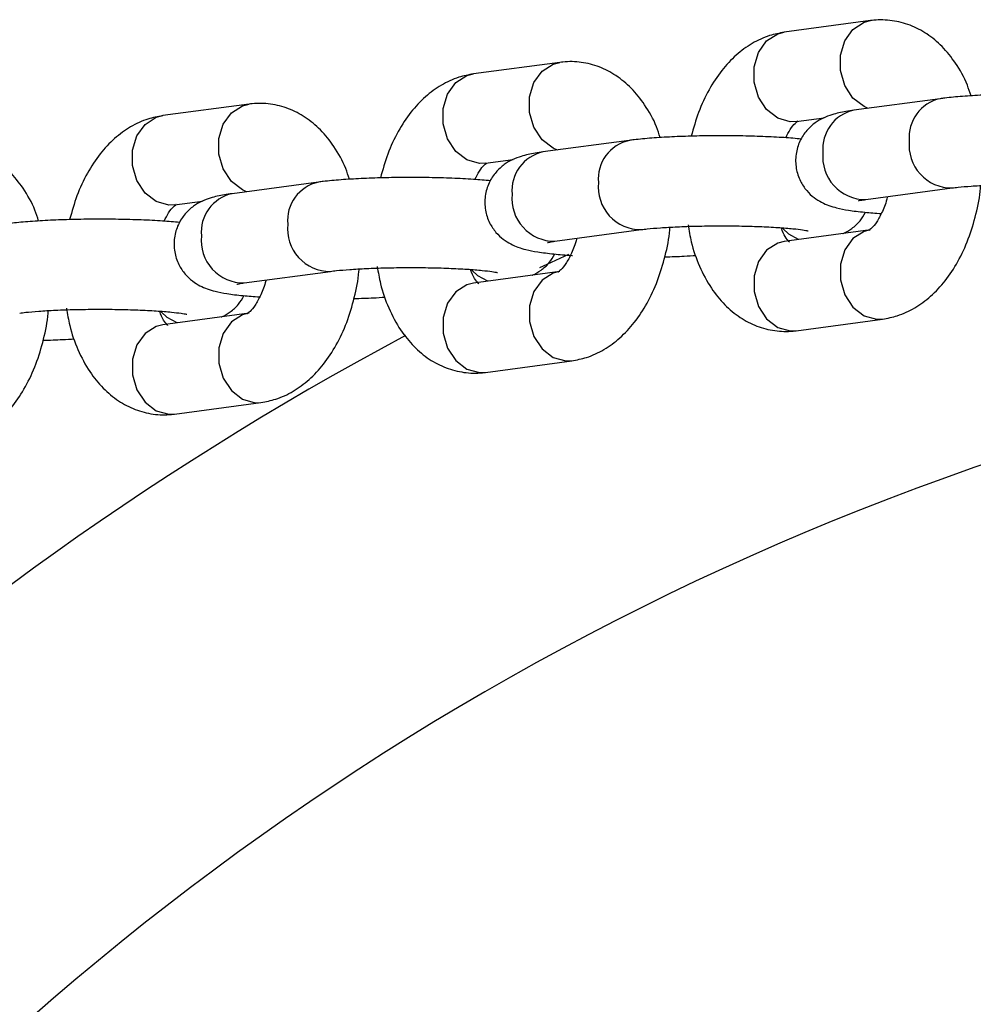
# Model space of a CAD drawing. Units: millimetres. Extents: x 1.3 to 52.4, y 2.8 to 40.5.
# Drawn here: x 47.7 to 47.7, y 24 to 24 of the extents above; entities that cross this region are included whole.
import ezdxf

# ---------------------------------------------------------------- set-up
doc = ezdxf.new("R2010")
doc.units = ezdxf.units.MM

msp = doc.modelspace()

# ---------------------------------------------------------------- linework, layer by layer
at = {"color": 7, "linetype": 'Continuous', "lineweight": 25}
for p, q in [((47.70796643692518, 24.04480028646193), (47.70221220333804, 24.04402848374793)), ((47.68725119601272, 24.04202179668991), (47.68149696242558, 24.04124999397591)), ((47.66653595510025, 24.03924330691788), (47.66078172151312, 24.03847150420389)), ((47.71259906742846, 24.03960088548585), (47.7068448338414, 24.03882908277187)), ((47.70300982740778, 24.0380817370875), (47.70486047530463, 24.03832996042564)), ((47.691883826516, 24.03682239571383), (47.68612959292894, 24.03605059299984)), ((47.68229458649532, 24.03530324731548), (47.68414523439218, 24.03555147065362)), ((47.67116858560354, 24.0340439059418), (47.66541435201648, 24.03327210322782)), ((47.70764245791113, 24.03288233611143), (47.7133966914982, 24.03365413882542)), ((47.66157934558286, 24.03252475754345), (47.66342999347971, 24.0327729808816)), ((47.68692721699867, 24.03010384633941), (47.69268145058573, 24.03087564905339)), ((47.70796643692511, 24.03086276450452), (47.70221220333804, 24.03009096179054)), ((47.66621197608621, 24.02732535656738), (47.67196620967327, 24.02809715928137)), ((47.68725119601265, 24.0280842747325), (47.68149696242558, 24.02731247201852)), ((47.66653595510019, 24.02530578496048), (47.66078172151312, 24.02453398224649)), ((47.70300982740778, 24.02414421513011), (47.70876406099484, 24.02491601784409)), ((47.68229458649532, 24.02136572535808), (47.68804882008238, 24.02213752807207)), ((47.66157934558286, 24.01858723558606), (47.66733357916992, 24.01935903830004))]:
    msp.add_line(p, q, dxfattribs=at)
at = {"color": 8, "linetype": 'Continuous', "lineweight": 25}
for p, q in [((47.70836524895998, 24.02490277932629), (47.7087648293603, 24.02491612105572)), ((47.7026110153729, 24.02413097661233), (47.70300982740778, 24.02414421513011)), ((47.68765000804752, 24.02212428955427), (47.68804958844783, 24.0221376312837)), ((47.68189577446044, 24.02135248684031), (47.68229458649532, 24.02136572535808)), ((47.66693476713505, 24.01934579978224), (47.66733434753537, 24.01935914151167)), ((47.66118053354797, 24.01857399706828), (47.66157934558286, 24.01858723558606))]:
    msp.add_line(p, q, dxfattribs=at)
at = {"color": 8, "linetype": 'Continuous', "lineweight": 25, "flags": 128}
for points in [[(47.70780198875462, 24.03895746385834), (47.70752607958116, 24.03907613331402), (47.7067881264142, 24.03964374998752), (47.70624039750212, 24.04047468835628), (47.70594895703533, 24.04146872498967), (47.70594895703533, 24.04250596439928), (47.70624039750212, 24.0434613002043), (47.7067881264142, 24.04421950480738), (47.70752607958116, 24.04468912754349), (47.70796630262318, 24.04480026844365)], [(47.70300982740778, 24.0380817370875), (47.70261101537291, 24.0380684985697), (47.70177184599404, 24.03830433060001), (47.70103389282708, 24.03887194727352), (47.700486163915, 24.03970288564227), (47.70019472344821, 24.04069692227566), (47.70019472344821, 24.04173416168527), (47.700486163915, 24.04268949749029), (47.70103389282708, 24.04344770209337), (47.70177184599404, 24.04391732482948), (47.70221220333804, 24.04402848374793)], [(47.68708674784216, 24.03617897408632), (47.6868108386687, 24.03629764354199), (47.68607288550174, 24.0368652602155), (47.68552515658966, 24.03769619858426), (47.68523371612287, 24.03869023521765), (47.68523371612287, 24.03972747462726), (47.68552515658966, 24.04068281043228), (47.68607288550174, 24.04144101503536), (47.6868108386687, 24.04191063777146), (47.68725106171072, 24.04202177867163)], [(47.68229458649532, 24.03530324731548), (47.68189577446045, 24.03529000879768), (47.68105660508158, 24.03552584082798), (47.68031865191462, 24.03609345750149), (47.67977092300254, 24.03692439587025), (47.67947948253575, 24.03791843250364), (47.67947948253575, 24.03895567191325), (47.67977092300254, 24.03991100771827), (47.68031865191462, 24.04066921232135), (47.68105660508158, 24.04113883505745), (47.68149696242558, 24.04124999397591)], [(47.66637150692969, 24.03340048431429), (47.66609559775624, 24.03351915376997), (47.66535764458927, 24.03408677044348), (47.66480991567719, 24.03491770881224), (47.66451847521041, 24.03591174544562), (47.66451847521041, 24.03694898485524), (47.66480991567719, 24.03790432066025), (47.66535764458927, 24.03866252526333), (47.66609559775624, 24.03913214799944), (47.66653582079826, 24.03924328889961)], [(47.66157934558286, 24.03252475754345), (47.66118053354798, 24.03251151902565), (47.66034136416912, 24.03274735105596), (47.65960341100215, 24.03331496772947), (47.65905568209007, 24.03414590609823), (47.65876424162329, 24.03513994273161), (47.65876424162329, 24.03617718214123), (47.65905568209007, 24.03713251794624), (47.65960341100215, 24.03789072254932), (47.66034136416912, 24.03836034528543), (47.66078172151312, 24.03847150420389)], [(47.70316935825374, 24.03021934287734), (47.70250583489436, 24.03058376365947), (47.70211140524393, 24.03095468501478)], [(47.70787980261048, 24.03084919419439), (47.7075260795811, 24.03075160558607), (47.70678812641415, 24.03028198284996), (47.70624039750206, 24.02952377824688), (47.70594895703528, 24.02856844244186), (47.70594895703528, 24.02753120303225), (47.70624039750206, 24.02653716639886), (47.70678812641415, 24.02570622803011), (47.7075260795811, 24.0251386113566), (47.70836524895998, 24.02490277932629)], [(47.70221220333804, 24.03009096179054), (47.70177184599402, 24.02997980287211), (47.70103389282706, 24.029510180136), (47.70048616391499, 24.02875197553292), (47.70019472344819, 24.02779663972791), (47.70019472344819, 24.02675940031829), (47.70048616391499, 24.02576536368491), (47.70103389282706, 24.02493442531615), (47.70177184599402, 24.02436680864264), (47.7026110153729, 24.02413097661233)], [(47.68782527111479, 24.02922328397548), (47.68638719542539, 24.02855132551444), (47.68590122524369, 24.02832129432046)], [(47.68245411734128, 24.02744085310532), (47.6817905939819, 24.02780527388745), (47.68139616433146, 24.02817619524276)], [(47.68716456169802, 24.02807070442237), (47.68681083866864, 24.02797311581404), (47.68607288550169, 24.02750349307794), (47.68552515658961, 24.02674528847486), (47.68523371612282, 24.02578995266984), (47.68523371612282, 24.02475271326023), (47.68552515658961, 24.02375867662684), (47.68607288550169, 24.02292773825808), (47.68681083866864, 24.02236012158457), (47.68765000804752, 24.02212428955427)], [(47.68149696242558, 24.02731247201852), (47.68105660508157, 24.02720131310008), (47.6803186519146, 24.02673169036398), (47.67977092300252, 24.0259734857609), (47.67947948253573, 24.02501814995588), (47.67947948253573, 24.02398091054627), (47.67977092300252, 24.02298687391288), (47.6803186519146, 24.02215593554413), (47.68105660508157, 24.02158831887062), (47.68189577446044, 24.02135248684031)], [(47.66173887642881, 24.0246623633333), (47.66107535306944, 24.02502678411542), (47.660680923419, 24.02539770547073)], [(47.66644932078556, 24.02529221465035), (47.66609559775618, 24.02519462604202), (47.66535764458922, 24.02472500330591), (47.66480991567714, 24.02396679870283), (47.66451847521035, 24.02301146289782), (47.66451847521035, 24.0219742234882), (47.66480991567714, 24.02098018685482), (47.66535764458922, 24.02014924848606), (47.66609559775618, 24.01958163181255), (47.66693476713505, 24.01934579978224)], [(47.66078172151312, 24.02453398224649), (47.6603413641691, 24.02442282332806), (47.65960341100214, 24.02395320059196), (47.65905568209006, 24.02319499598887), (47.65876424162327, 24.02223966018386), (47.65876424162327, 24.02120242077424), (47.65905568209006, 24.02020838414086), (47.65960341100214, 24.0193774457721), (47.6603413641691, 24.01880982909859), (47.66118053354797, 24.01857399706828)]]:
    msp.add_lwpolyline(points, dxfattribs=at)
at = {"color": 8, "linetype": 'Continuous', "lineweight": 25}
for centre, radius, start, end in [((47.71315406138935, 24.03703867155874), 0.002621530013303589, 102.1938693657615, 185.433922222885), ((47.70740006620183, 24.03626679042167), 0.002621759916913515, 102.2265967846927, 185.4317226991703), ((47.69243882047677, 24.03426018178681), 0.002621530013186529, 102.1938693637757, 185.4339222251448), ((47.71336671684669, 24.03649165733619), 0.002838172917083093, 173.9575446277624, 270.5238523159089), ((47.68668482528938, 24.03348830064965), 0.002621759916913179, 102.2265967848445, 185.4317226990929), ((47.70761161985927, 24.03571951827436), 0.002837349751278273, 173.9489550495251, 270.6227378233435), ((47.67172357956431, 24.03148169201479), 0.002621530013180128, 102.1938693636731, 185.4339222253141), ((47.69265147593422, 24.03371316756416), 0.002838172917076053, 173.9575446276047, 270.5238523160536), ((47.66596958437691, 24.03070981087762), 0.002621759916914542, 102.2265967846763, 185.4317226990929), ((47.68689637894681, 24.03294102850234), 0.002837349751279021, 173.9489550493824, 270.6227378232), ((47.67193623502175, 24.03093467779213), 0.002838172917069013, 173.9575446273605, 270.5238523161984), ((47.66618113803437, 24.03016253873032), 0.002837349751299095, 173.9489550496419, 270.6227378229115), ((47.77741605200979, 23.83561292489382), 0.2133341959581496, 118.0902101354055, 241.9053705247809)]:
    msp.add_arc(centre, radius, start, end, dxfattribs=at)
at = {"color": 7, "linetype": 'Continuous', "lineweight": 25}
msp.add_arc((47.77741605200979, 23.83561292489382), 0.1900000000000013, 103.700233488372, 256.2997665116288, dxfattribs=at)
for points, knots in [([(47.71465631333562, 24.03978671644419), (47.71457939683054, 24.04002850644065), (47.71432531061408, 24.04082723624914), (47.71368465249198, 24.04194386700193), (47.71277488950714, 24.04309014718071), (47.71174873970705, 24.04394212154281), (47.71061692716217, 24.0445326448409), (47.70940738284093, 24.04484480782157), (47.70850959025869, 24.04486640926907), (47.708034826922, 24.04480861217457), (47.70796643692513, 24.04480028646194)], [0, 0, 0, 0, 0.07758904744403235, 0.2563078949217411, 0.412375228442117, 0.5599924299172291, 0.7012011464341406, 0.8391493787870397, 0.9768293534272171, 1, 1, 1, 1]), ([(47.70221220333804, 24.04402848374793), (47.70188184715636, 24.0439654827148), (47.7011332663268, 24.04382272357098), (47.7000413844146, 24.04330828803009), (47.69896826555016, 24.04252258936675), (47.69800126789689, 24.04148520259525), (47.69716009247657, 24.04020308753419), (47.69646652638945, 24.03873279217948), (47.69616179047768, 24.03763892689165), (47.69601206726185, 24.03710148767873)], [0, 0, 0, 0, 0.1074042091856455, 0.2433758969005913, 0.3825616804504074, 0.5292419843347961, 0.6842530641528113, 0.8448668345451709, 1, 1, 1, 1]), ([(47.69394107242316, 24.03700822667216), (47.69386415591809, 24.03725001666862), (47.69361006970161, 24.03804874647711), (47.69296941157953, 24.0391653772299), (47.69205964859467, 24.04031165740869), (47.69103349879459, 24.04116363177079), (47.68990168624972, 24.04175415506887), (47.68869214192848, 24.04206631804955), (47.68779434934623, 24.04208791949704), (47.68731958600953, 24.04203012240255), (47.68725119601266, 24.04202179668991)], [0, 0, 0, 0, 0.07758904744407388, 0.2563078949217746, 0.4123752284421434, 0.5599924299172488, 0.7012011464341531, 0.8391493787870469, 0.9768293534272182, 1, 1, 1, 1]), ([(47.68149696242558, 24.04124999397591), (47.6811666062439, 24.04118699294277), (47.68041802541433, 24.04104423379896), (47.67932614350213, 24.04052979825807), (47.67825302463769, 24.03974409959473), (47.67728602698443, 24.03870671282322), (47.67644485156411, 24.03742459776216), (47.675751285477, 24.03595430240746), (47.67544654956522, 24.03486043711963), (47.67529682634939, 24.03432299790671)], [0, 0, 0, 0, 0.1074042091856502, 0.2433758969006019, 0.3825616804504241, 0.5292419843348192, 0.6842530641528412, 0.8448668345452077, 1, 1, 1, 1]), ([(47.72406166799784, 24.03968992939528), (47.72369116504783, 24.03972277172588), (47.72291289025348, 24.03979175999735), (47.72152024623555, 24.03986079217002), (47.71999667481139, 24.03990285879238), (47.71843372016826, 24.03991263784538), (47.71688855277532, 24.03989122521216), (47.71541418546131, 24.03983917024829), (47.71406189201824, 24.03975675022522), (47.71315564064975, 24.03967248253969), (47.71270236645953, 24.0396141737757), (47.71259906742848, 24.03960088548585)], [0, 0, 0, 0, 0.112871008761764, 0.2370957130789026, 0.3582960374735213, 0.478370355109402, 0.5982314602894016, 0.7184145421419649, 0.8396624531602037, 0.9634598360327811, 1, 1, 1, 1]), ([(47.6732258315107, 24.03422973690014), (47.67314891500562, 24.0344715268966), (47.67289482878915, 24.03527025670509), (47.67225417066707, 24.03638688745788), (47.67134440768221, 24.03753316763667), (47.67031825788214, 24.03838514199877), (47.66918644533725, 24.03897566529685), (47.66797690101601, 24.03928782827752), (47.66707910843378, 24.03930942972502), (47.66660434509706, 24.03925163263053), (47.66653595510019, 24.03924330691789)], [0, 0, 0, 0, 0.0775890474440739, 0.2563078949217746, 0.4123752284421435, 0.5599924299172488, 0.7012011464341542, 0.8391493787870469, 0.9768293534272182, 1, 1, 1, 1]), ([(47.66078172151311, 24.03847150420389), (47.66045136533143, 24.03840850317075), (47.65970278450187, 24.03826574402693), (47.65861090258966, 24.03775130848604), (47.65753778372522, 24.03696560982271), (47.65657078607197, 24.0359282230512), (47.65572961065164, 24.03464610799014), (47.65503604456453, 24.03317581263543), (47.65473130865275, 24.0320819473476), (47.65458158543692, 24.03154450813469)], [0, 0, 0, 0, 0.1074042091856315, 0.2433758969005596, 0.3825616804503577, 0.5292419843347272, 0.6842530641527222, 0.844866834545061, 0.9999999999999999, 0.9999999999999999, 0.9999999999999999, 0.9999999999999999]), ([(47.70684483384138, 24.03882908277187), (47.70666825364641, 24.03880348263982), (47.70614901574118, 24.03872820489457), (47.70553998715548, 24.03859829859163), (47.70485066569564, 24.03835078510641), (47.70424710323426, 24.03800640689676), (47.70367825922586, 24.03749367461567), (47.70321070733993, 24.03677593039093), (47.70294968161864, 24.03589602759861), (47.70296454757089, 24.034964045957), (47.70323925646586, 24.03412652773972), (47.70367854176633, 24.03346766377435), (47.7041864993077, 24.03299466985977), (47.70471025085147, 24.03267266910045), (47.70522041433851, 24.0324607060799), (47.70579048173742, 24.03229748712717), (47.70652280252819, 24.03215932649104), (47.7074801949549, 24.03203717121573), (47.70829260653046, 24.03197648250329), (47.70866835242307, 24.03194841356001)], [0, 0, 0, 0, 0.0496670678691447, 0.1460470936819066, 0.2013610567499606, 0.2464695595258803, 0.2945684858540423, 0.3468437068112986, 0.4021739556735631, 0.4586765728167203, 0.5128148797158198, 0.5599906430331556, 0.6032096150416568, 0.6446388508131682, 0.6884465814702734, 0.7413875941267766, 0.8221513961410711, 0.9177438081648488, 1, 1, 1, 1]), ([(47.70230791191062, 24.03699608803348), (47.70240784312356, 24.03719326047485), (47.70263027938862, 24.0376321453852), (47.70294780871298, 24.03799628340318), (47.70313344698476, 24.03811414713806), (47.70310211718226, 24.03810261234862), (47.70309480462709, 24.03809992006276)], [0, 0, 0, 0, 0.2615483186505936, 0.5821787750148554, 0.9024781354475434, 0.9999999999999999, 0.9999999999999999, 0.9999999999999999, 0.9999999999999999]), ([(47.70334642708537, 24.03691143962326), (47.70297592413537, 24.03694428195386), (47.70219764934101, 24.03701327022532), (47.70080500532308, 24.03708230239799), (47.69928143389894, 24.03712436902035), (47.6977184792558, 24.03713414807335), (47.69617331186286, 24.03711273544014), (47.69469894454884, 24.03706068047626), (47.69334665110578, 24.0369782604532), (47.6924403997373, 24.03689399276766), (47.69198712554708, 24.03683568400368), (47.69188382651601, 24.03682239571383)], [0, 0, 0, 0, 0.1128710087617426, 0.2370957130788847, 0.3582960374735054, 0.4783703551093895, 0.5982314602893924, 0.7184145421419581, 0.8396624531601998, 0.963459836032781, 1, 1, 1, 1]), ([(47.65251059059825, 24.03145124712812), (47.65243367409315, 24.03169303712458), (47.65217958787668, 24.03249176693306), (47.6515389297546, 24.03360839768585), (47.65062916676974, 24.03475467786464), (47.64960301696969, 24.03560665222674), (47.6484712044248, 24.03619717552483), (47.64726166010355, 24.0365093385055), (47.64636386752131, 24.03653093995299), (47.6458891041846, 24.0364731428585), (47.64582071418773, 24.03646481714586)], [0, 0, 0, 0, 0.07758904744416452, 0.2563078949218475, 0.4123752284422009, 0.5599924299172925, 0.7012011464341826, 0.8391493787870627, 0.9768293534272204, 1, 1, 1, 1]), ([(47.68612959292893, 24.03605059299985), (47.68595301273394, 24.0360249928678), (47.68543377482869, 24.03594971512254), (47.68482474624319, 24.03581980881964), (47.68413542478289, 24.03557229533433), (47.68353186232275, 24.0352279171249), (47.68296301830939, 24.03471518484293), (47.68249546644429, 24.03399744062192), (47.6822344406389, 24.03311753781455), (47.68224930691031, 24.03218555623005), (47.68252401470625, 24.03134803781612), (47.68296330347477, 24.03068917447126), (47.68347124963783, 24.03021617852083), (47.68399504197314, 24.0298941850601), (47.6845050347025, 24.02968219148687), (47.68507602316252, 24.02951913733429), (47.68580255518268, 24.02937994094691), (47.68681594782039, 24.02925880968), (47.68761650334751, 24.02918389872827), (47.68808212807908, 24.02916011360929), (47.68809392666827, 24.02915951091182)], [0, 0, 0, 0, 0.04916206178416823, 0.144562112301552, 0.1993136526389723, 0.2439635000248449, 0.2915733648577612, 0.34331706048426, 0.3980847210247752, 0.4540128294099448, 0.5076006674453216, 0.5542967558279213, 0.5970762848657155, 0.6380842753924771, 0.6814465766836062, 0.7338492943554571, 0.8137919041147446, 0.9084123491628036, 0.9976792361031733, 1, 1, 1, 1]), ([(47.68159267099816, 24.03421759826146), (47.68169260221109, 24.03441477070283), (47.68191503847617, 24.03485365561318), (47.68223256780053, 24.03521779363115), (47.68241820607231, 24.03533565736603), (47.6823868762698, 24.03532412257659), (47.68237956371463, 24.03532143029074)], [0, 0, 0, 0, 0.2615483186504668, 0.5821787750147838, 0.9024781354475268, 1, 1, 1, 1]), ([(47.68263118617292, 24.03413294985123), (47.6822606832229, 24.03416579218183), (47.68148240842856, 24.0342347804533), (47.68008976441063, 24.03430381262597), (47.67856619298647, 24.03434587924833), (47.67700323834334, 24.03435565830133), (47.67545807095039, 24.03433424566812), (47.67398370363637, 24.03428219070424), (47.67263141019331, 24.03419977068118), (47.67172515882483, 24.03411550299564), (47.67127188463463, 24.03405719423166), (47.67116858560355, 24.0340439059418)], [0, 0, 0, 0, 0.1128710087618423, 0.2370957130789704, 0.3582960374735784, 0.478370355109448, 0.5982314602894375, 0.7184145421419897, 0.8396624531602178, 0.9634598360327843, 0.9999999999999999, 0.9999999999999999, 0.9999999999999999, 0.9999999999999999]), ([(47.70876406099485, 24.02491601784409), (47.70909441861961, 24.02497901784816), (47.70984300271918, 24.02512177466011), (47.71093485482948, 24.02563623145299), (47.71200809677118, 24.02642184234887), (47.71297459980405, 24.02745958183844), (47.71381776717507, 24.0287402764223), (47.71451322750963, 24.0302366696221), (47.71500410275193, 24.03189381272314), (47.71526443630489, 24.03311200184584), (47.71529852088639, 24.03375991678437), (47.71530145258465, 24.03381564553363)], [0, 0, 0, 0, 0.09080353875307981, 0.2057590931802513, 0.3234319645348266, 0.4474409839118864, 0.5784931530972323, 0.7142820466115459, 0.8509972858669446, 0.987183911959898, 1, 1, 1, 1]), ([(47.7133966914982, 24.03365413882542), (47.71352502989892, 24.03367020655276), (47.71387616435883, 24.03371416792933), (47.71466725193967, 24.03378334187838), (47.71578470514368, 24.03384884575079), (47.71708746422801, 24.03389368341174), (47.71849406295934, 24.03391237106152), (47.71992280002942, 24.0339026613958), (47.72129219008321, 24.0338647516749), (47.72252137794911, 24.03380199372949), (47.72350038384409, 24.03372206854818), (47.72415095718114, 24.03364532788677), (47.72450490850284, 24.03358056454054), (47.72452255646652, 24.0335756505211), (47.72452915224158, 24.03357381394849)], [0, 0, 0, 0, 0.05019135033242435, 0.1373237674208491, 0.2295562559870936, 0.3253124656737423, 0.4226980930837588, 0.5207205642875089, 0.61867658738876, 0.7158116427220844, 0.8111342042532634, 0.8917093027933222, 0.9595272806894803, 1, 1, 1, 1]), ([(47.66541435201646, 24.03327210322782), (47.66523777182147, 24.03324650309578), (47.66471853391625, 24.03317122535052), (47.66410950533055, 24.03304131904759), (47.66342018387073, 24.03279380556237), (47.66281662140933, 24.03244942735271), (47.66224777740093, 24.03193669507163), (47.66178022551501, 24.03121895084688), (47.66151919979371, 24.03033904805456), (47.66153406574596, 24.02940706641296), (47.66180877464092, 24.02856954819567), (47.6622480599414, 24.0279106842303), (47.66275601748277, 24.02743769031572), (47.66327976902654, 24.0271156895564), (47.66378993251357, 24.02690372653585), (47.66435999991248, 24.02674050758313), (47.66509232070326, 24.02660234694699), (47.66604971312999, 24.02648019167168), (47.66686212470552, 24.02641950295924), (47.66723787059815, 24.02639143401596)], [0, 0, 0, 0, 0.04966706786914318, 0.1460470936819022, 0.2013610567499544, 0.2464695595258727, 0.2945684858540333, 0.346843706811288, 0.4021739556735507, 0.4586765728167062, 0.5128148797158041, 0.5599906430331384, 0.6032096150416383, 0.6446388508131483, 0.6884465814702522, 0.7413875941267538, 0.8221513961410459, 0.9177438081648206, 1, 1, 1, 1]), ([(47.6608774300857, 24.03143910848944), (47.66097736129863, 24.0316362809308), (47.66119979756372, 24.03207516584115), (47.66151732688807, 24.03243930385913), (47.66170296515984, 24.03255716759401), (47.66167163535733, 24.03254563280457), (47.66166432280216, 24.03254294051872)], [0, 0, 0, 0, 0.2615483186510519, 0.5821787750151147, 0.902478135447604, 0.9999999999999999, 0.9999999999999999, 0.9999999999999999, 0.9999999999999999]), ([(47.70715706029467, 24.03280146352058), (47.70715311038564, 24.03280027967932), (47.70713162366904, 24.03279383981926), (47.70728645235085, 24.03283174551994), (47.70752053175449, 24.03286500965064), (47.70764245791111, 24.03288233611143)], [0, 0, 0, 0, 0.09740436854881844, 0.5298603182903941, 1, 1, 1, 1]), ([(47.70908760303838, 24.03307617025362), (47.7090844960966, 24.03306093854845), (47.70900796800394, 24.03268576146796), (47.70875255360952, 24.03207387078834), (47.7083703426785, 24.03135439276618), (47.70802843593945, 24.03094435120683), (47.70784281857934, 24.03083059637066), (47.70787414738363, 24.03084193502294), (47.7078814597058, 24.03084458152926)], [0, 0, 0, 0, 0.01012509714605814, 0.2493945585594984, 0.4815029252225986, 0.7066306592479636, 0.9315259173018786, 1, 1, 1, 1]), ([(47.7061157890202, 24.0306145411653), (47.70613652381147, 24.03062236420377), (47.70631613481856, 24.03069012971913), (47.70673069046929, 24.03094846465366), (47.70726813508669, 24.03140494888061), (47.70751487178416, 24.03183341894983), (47.70762983724641, 24.03203306197039)], [0, 0, 0, 0, 0.0417348027813653, 0.3615194314846836, 0.7025038656895225, 1, 1, 1, 1]), ([(47.66191594526045, 24.03135446007921), (47.66154544231043, 24.03138730240981), (47.66076716751609, 24.03145629068128), (47.65937452349818, 24.03152532285394), (47.65785095207401, 24.03156738947631), (47.65628799743087, 24.03157716852931), (47.65474283003794, 24.03155575589609), (47.65326846272392, 24.03150370093221), (47.65191616928085, 24.03142128090915), (47.65100991791238, 24.03133701322362), (47.65055664372216, 24.03127870445963), (47.65045334469108, 24.03126541616978)], [0, 0, 0, 0, 0.1128710087616006, 0.2370957130787626, 0.3582960374734036, 0.478370355109306, 0.5982314602893282, 0.7184145421419131, 0.8396624531601742, 0.9634598360327743, 1, 1, 1, 1]), ([(47.69579772890931, 24.03119867865091), (47.69586178415395, 24.03081275550637), (47.69602310741971, 24.02984080727063), (47.69653624507956, 24.02840357767777), (47.69728316811038, 24.02699521226388), (47.6982033810096, 24.02585564272614), (47.69922702460455, 24.0250020589496), (47.70035946567604, 24.02441193927363), (47.70156884595078, 24.0240996709469), (47.70246667521364, 24.02407809305468), (47.70294143755438, 24.02413588950958), (47.70300982740778, 24.02414421513009)], [0, 0, 0, 0, 0.09492622343926442, 0.2390718895781507, 0.3865031343299147, 0.5152483762041216, 0.6370228172739791, 0.7535106815350957, 0.8673088617165674, 0.9808857470035193, 1, 1, 1, 1]), ([(47.68804882008239, 24.02213752807206), (47.68837917770714, 24.02220052807613), (47.68912776180671, 24.02234328488809), (47.69021961391702, 24.02285774168097), (47.69129285585871, 24.02364335257685), (47.6922593588916, 24.02468109206642), (47.69310252626261, 24.02596178665028), (47.69379798659717, 24.02745817985007), (47.69428886183946, 24.02911532295112), (47.69454919539243, 24.03033351207381), (47.69458327997393, 24.03098142701234), (47.69458621167218, 24.0310371557616)], [0, 0, 0, 0, 0.0908035387530829, 0.2057590931802575, 0.3234319645348376, 0.4474409839119016, 0.5784931530972519, 0.7142820466115701, 0.8509972858669735, 0.9871839119599316, 1, 1, 1, 1]), ([(47.69268145058575, 24.03087564905339), (47.69280978898646, 24.03089171678073), (47.69316092344638, 24.0309356781573), (47.6939520110272, 24.03100485210636), (47.69506946423122, 24.03107035597877), (47.69637222331554, 24.03111519363972), (47.69777882204688, 24.0311338812895), (47.69920755911695, 24.03112417162378), (47.70057694917075, 24.03108626190288), (47.70180613703666, 24.03102350395746), (47.70278514293162, 24.03094357877615), (47.70343571626868, 24.03086683811475), (47.70378966759038, 24.03080207476851), (47.70380731555405, 24.03079716074908), (47.70381391132911, 24.03079532417646)], [0, 0, 0, 0, 0.05019135033242435, 0.1373237674208491, 0.229556255987094, 0.3253124656737423, 0.4226980930837588, 0.5207205642875089, 0.61867658738876, 0.7158116427220844, 0.8111342042532634, 0.8917093027933225, 0.9595272806894803, 1, 1, 1, 1]), ([(47.702557787007, 24.03004928364456), (47.70256082706694, 24.03004614344088), (47.70256919614381, 24.03003749867512), (47.7023569263792, 24.03026954158767), (47.70213295011246, 24.03062480201056), (47.70203116158618, 24.03094031108867), (47.70201162496108, 24.03100086784098)], [0, 0, 0, 0, 0.2078294048508451, 0.5721401238042901, 0.9178793691046282, 1, 1, 1, 1]), ([(47.6864418193822, 24.03002297374855), (47.68643786947317, 24.0300217899073), (47.68641638275657, 24.03001535004724), (47.68657121143838, 24.03005325574792), (47.68680529084204, 24.03008651987862), (47.68692721699866, 24.03010384633941)], [0, 0, 0, 0, 0.09740436854881827, 0.5298603182903934, 1, 1, 1, 1]), ([(47.68837236212591, 24.0302976804816), (47.68836925518413, 24.03028244877643), (47.68829272709149, 24.02990727169594), (47.68803731269707, 24.02929538101631), (47.68765510176603, 24.02857590299415), (47.68731319502698, 24.0281658614348), (47.68712757766688, 24.02805210659864), (47.68715890647116, 24.02806344525091), (47.68716621879334, 24.02806609175724)], [0, 0, 0, 0, 0.01012509714604883, 0.2493945585594914, 0.4815029252225938, 0.706630659247961, 0.931525917301878, 0.9999999999999999, 0.9999999999999999, 0.9999999999999999, 0.9999999999999999]), ([(47.68540054810772, 24.02783605139328), (47.68542128289901, 24.02784387443175), (47.68560089390611, 24.02791163994711), (47.68601544955683, 24.02816997488164), (47.68655289417423, 24.02862645910858), (47.6867996308717, 24.02905492917781), (47.68691459633394, 24.02925457219837)], [0, 0, 0, 0, 0.0417348027828904, 0.3615194314858501, 0.7025038656903068, 1, 1, 1, 1]), ([(47.69424895615911, 24.02906452414295), (47.69468928968562, 24.02907714976376), (47.69542508356378, 24.02909824707738), (47.69606356625784, 24.02914072714458), (47.6963199509967, 24.02915778514949)], [0, 0, 0, 0, 0.5984468470984551, 1, 1, 1, 1]), ([(47.66733357916993, 24.01935903830004), (47.66766393679467, 24.01942203830411), (47.66841252089424, 24.01956479511607), (47.66950437300455, 24.02007925190894), (47.67057761494625, 24.02086486280483), (47.67154411797912, 24.0219026022944), (47.67238728535015, 24.02318329687825), (47.67308274568472, 24.02467969007805), (47.67357362092699, 24.0263368331791), (47.67383395447997, 24.02755502230179), (47.67386803906147, 24.02820293724032), (47.67387097075972, 24.02825866598958)], [0, 0, 0, 0, 0.09080353875308289, 0.2057590931802583, 0.3234319645348376, 0.4474409839119016, 0.5784931530972519, 0.7142820466115701, 0.8509972858669735, 0.9871839119599315, 1, 1, 1, 1]), ([(47.67196620967328, 24.02809715928137), (47.67209454807399, 24.02811322700871), (47.67244568253391, 24.02815718838528), (47.67323677011473, 24.02822636233433), (47.67435422331875, 24.02829186620675), (47.67565698240308, 24.02833670386769), (47.67706358113443, 24.02835539151747), (47.6784923182045, 24.02834568185176), (47.67986170825828, 24.02830777213086), (47.68109089612421, 24.02824501418544), (47.68206990201916, 24.02816508900413), (47.68272047535621, 24.02808834834272), (47.68307442667793, 24.02802358499649), (47.6830920746416, 24.02801867097706), (47.68309867041666, 24.02801683440444)], [0, 0, 0, 0, 0.05019135033242436, 0.1373237674208492, 0.229556255987094, 0.3253124656737424, 0.4226980930837589, 0.520720564287509, 0.6186765873887601, 0.7158116427220845, 0.8111342042532635, 0.8917093027933222, 0.9595272806894805, 1, 1, 1, 1]), ([(47.67508248799685, 24.02842018887888), (47.67514654324149, 24.02803426573434), (47.67530786650725, 24.02706231749861), (47.6758210041671, 24.02562508790575), (47.67656792719793, 24.02421672249186), (47.67748814009715, 24.02307715295412), (47.67851178369208, 24.02222356917758), (47.67964422476357, 24.02163344950161), (47.68085360503833, 24.02132118117488), (47.68175143430118, 24.02129960328265), (47.68222619664193, 24.02135739973756), (47.68229458649532, 24.02136572535806)], [0, 0, 0, 0, 0.09492622343899786, 0.2390718895779265, 0.386503134329734, 0.5152483762039787, 0.6370228172738721, 0.7535106815350231, 0.8673088617165282, 0.9808857470035135, 0.9999999999999999, 0.9999999999999999, 0.9999999999999999, 0.9999999999999999]), ([(47.68184254609455, 24.02727079387254), (47.68184558615447, 24.02726765366885), (47.68185395523135, 24.02725900890309), (47.68164168546674, 24.02749105181565), (47.6814177092, 24.02784631223853), (47.68131592067372, 24.02816182131665), (47.68129638404863, 24.02822237806896)], [0, 0, 0, 0, 0.2078294048508059, 0.572140123804182, 0.9178793691044547, 0.9999999999999999, 0.9999999999999999, 0.9999999999999999, 0.9999999999999999]), ([(47.66572657846974, 24.02724448397653), (47.66572262856071, 24.02724330013528), (47.6657011418441, 24.02723686027521), (47.66585597052593, 24.02727476597589), (47.66609004992959, 24.0273080301066), (47.6662119760862, 24.02732535656739)], [0, 0, 0, 0, 0.09740436854881844, 0.5298603182903941, 1, 1, 1, 1]), ([(47.66765712121344, 24.02751919070957), (47.66765401427168, 24.0275039590044), (47.66757748617903, 24.02712878192392), (47.6673220717846, 24.02651689124429), (47.66693986085358, 24.02579741322213), (47.66659795411451, 24.02538737166278), (47.66641233675441, 24.02527361682661), (47.6664436655587, 24.02528495547889), (47.66645097788088, 24.02528760198521)], [0, 0, 0, 0, 0.01012509714604939, 0.2493945585594918, 0.4815029252225941, 0.7066306592479612, 0.9315259173018781, 0.9999999999999999, 0.9999999999999999, 0.9999999999999999, 0.9999999999999999]), ([(47.66468530719528, 24.02505756162125), (47.66470604198657, 24.02506538465972), (47.66488565299364, 24.02513315017508), (47.66530020864437, 24.02539148510961), (47.66583765326178, 24.02584796933656), (47.66608438995925, 24.02627643940579), (47.66619935542148, 24.02647608242634)], [0, 0, 0, 0, 0.04173480277783958, 0.3615194314821906, 0.7025038656881307, 1, 1, 1, 1]), ([(47.67353371524664, 24.02628603437092), (47.67397404877315, 24.02629865999174), (47.67470984265133, 24.02631975730536), (47.67534832534538, 24.02636223737255), (47.67560471008424, 24.02637929537747)], [0, 0, 0, 0, 0.5984468470981307, 1, 1, 1, 1]), ([(47.64661833825748, 24.01658054852802), (47.64694869588222, 24.01664354853208), (47.64769727998178, 24.01678630534404), (47.6487891320921, 24.01730076213692), (47.64986237403378, 24.0180863730328), (47.65082887706667, 24.01912411252237), (47.65167204443768, 24.02040480710623), (47.65236750477225, 24.02190120030602), (47.65285838001453, 24.02355834340707), (47.6531187135675, 24.02477653252977), (47.653152798149, 24.0254244474683), (47.65315572984725, 24.02548017621755)], [0, 0, 0, 0, 0.09080353875308819, 0.2057590931802722, 0.3234319645348603, 0.4474409839119322, 0.5784931530972913, 0.7142820466116188, 0.8509972858670315, 0.9871839119599988, 1, 1, 1, 1]), ([(47.65125096876083, 24.02531866950934), (47.65137930716154, 24.02533473723669), (47.65173044162146, 24.02537869861325), (47.65252152920228, 24.02544787256231), (47.6536389824063, 24.02551337643472), (47.65494174149061, 24.02555821409567), (47.65634834022197, 24.02557690174545), (47.65777707729203, 24.02556719207973), (47.65914646734583, 24.02552928235883), (47.66037565521174, 24.02546652441341), (47.66135466110669, 24.02538659923211), (47.66200523444375, 24.0253098585707), (47.66235918576546, 24.02524509522447), (47.66237683372913, 24.02524018120503), (47.6623834295042, 24.02523834463242)], [0, 0, 0, 0, 0.05019135033242436, 0.1373237674208492, 0.229556255987094, 0.3253124656737424, 0.4226980930837589, 0.520720564287509, 0.6186765873887601, 0.7158116427220845, 0.8111342042532635, 0.8917093027933222, 0.9595272806894805, 1, 1, 1, 1]), ([(47.65436724708439, 24.02564169910686), (47.65443130232902, 24.02525577596232), (47.65459262559478, 24.02428382772658), (47.65510576325463, 24.02284659813373), (47.65585268628546, 24.02143823271983), (47.65677289918469, 24.02029866318209), (47.65779654277961, 24.01944507940555), (47.65892898385112, 24.01885495972958), (47.66013836412586, 24.01854269140286), (47.66103619338872, 24.01852111351063), (47.66151095572946, 24.01857890996554), (47.66157934558286, 24.01858723558604)], [0, 0, 0, 0, 0.09492622343922907, 0.239071889578121, 0.3865031343298908, 0.5152483762041027, 0.6370228172739649, 0.7535106815350862, 0.8673088617165622, 0.9808857470035185, 1, 1, 1, 1]), ([(47.66112730518208, 24.02449230410052), (47.66113034524202, 24.02448916389683), (47.66113871431889, 24.02448051913107), (47.66092644455427, 24.02471256204363), (47.66070246828753, 24.02506782246651), (47.66060067976127, 24.02538333154462), (47.66058114313616, 24.02544388829694)], [0, 0, 0, 0, 0.2078294048509742, 0.5721401238046453, 0.9178793691051981, 1, 1, 1, 1]), ([(47.65281847433418, 24.0235075445989), (47.65325880786069, 24.02352017021972), (47.65399460173888, 24.02354126753333), (47.65463308443291, 24.02358374760053), (47.65488946917178, 24.02360080560544)], [0, 0, 0, 0, 0.5984468470985249, 1, 1, 1, 1])]:
    msp.add_open_spline(points, degree=3, knots=knots, dxfattribs=at)

doc.saveas('drawing.dxf')
